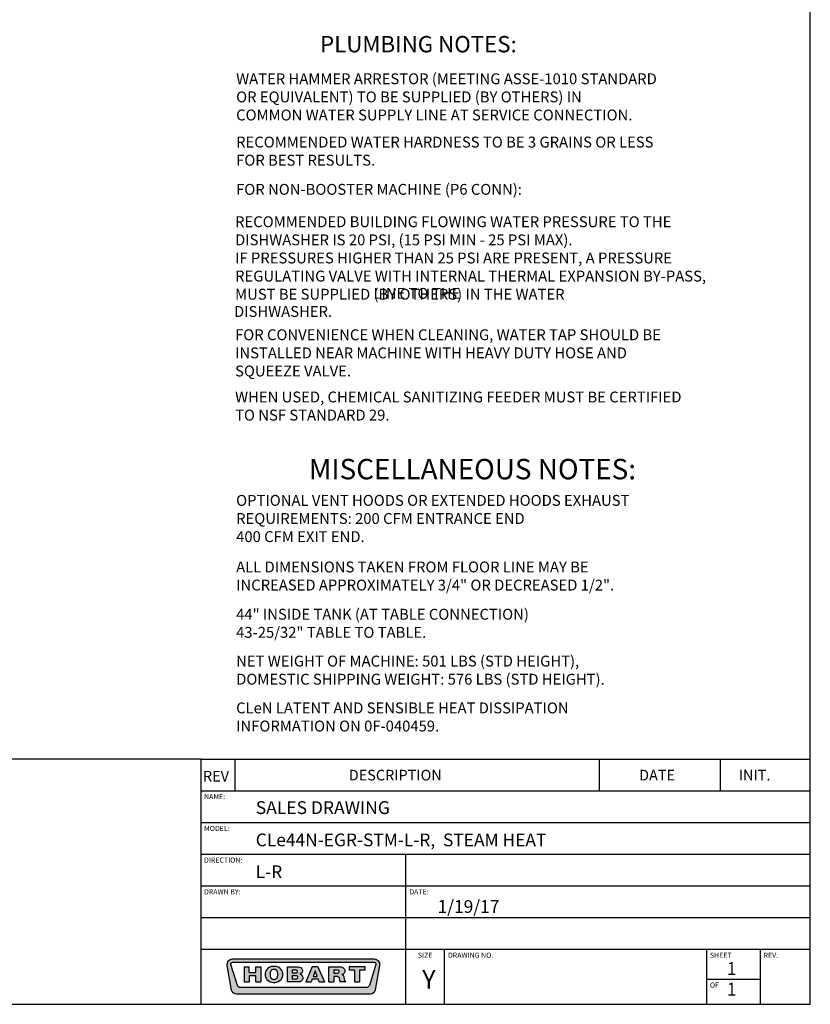
# Model space of a CAD drawing. Extents: x 0 to 411, y 0 to 262.
# Drawn here: x 302 to 411, y 0 to 136 of the extents above; entities that cross this region are included whole.
import ezdxf
from ezdxf.enums import TextEntityAlignment as Align

# ---------------------------------------------------------------- set-up
doc = ezdxf.new("R2010")
doc.units = 0
doc.header["$LTSCALE"] = 12
doc.header["$MEASUREMENT"] = 0
doc.linetypes.add('C_SOLID_L', pattern=[0])
doc.linetypes.add('C_SOLID_M', pattern=[0])
doc.layers.get('0').update_dxf_attribs({"linetype": 'C_SOLID_M'})
doc.layers.add('TITLEBLOCK', color=7, linetype='CONTINUOUS')
doc.styles.add('rev', font='romans.shx', dxfattribs={"height": 2.5})
doc.styles.get("Standard").update_dxf_attribs({"font": 'romans.shx'})
doc.styles.add('TITLE', font='romans.shx', dxfattribs={"height": 1.5})
doc.styles.add('TITLEBLOCK', font='romans.shx', dxfattribs={"height": 2.25})

# ---------------------------------------------------------------- blocks, each defined once
blk = doc.blocks.new('C-line Titleblock')
at = {"layer": 'TITLEBLOCK', "lineweight": 25}
h = blk.add_hatch(color=256, dxfattribs=at)
edge = h.paths.add_edge_path(flags=16)
edge.add_line((331.6499757664806, 5.809659530095214), (351.1895223651746, 5.809659530095214))
edge.add_arc((351.1895223651745, 5.560470983146567), 0.2491885469486466, -17.295673618048284, 89.99999999998693, ccw=False)
edge.add_line((351.4274434162522, 5.486386535490581), (350.5329500761282, 2.613735089770177))
edge.add_arc((350.1243987762979, 2.740950807967259), 0.4278995250633549, 270, 342.70432638196075, ccw=False)
edge.add_line((350.1243987762979, 2.313051282903892), (332.7150954336698, 2.313051282903892))
edge.add_arc((332.7150954336697, 2.74095080796733), 0.4278995250634381, 197.2956023126417, 270.0000000000076, ccw=False)
edge.add_line((332.3065439755179, 2.613735598218124), (331.4120546232039, 5.486386831586739))
edge.add_arc((331.6499757664805, 5.56047098314653), 0.2491885469486425, 89.99999999998693, 197.2956023126359, ccw=False)
edge = h.paths.add_edge_path()
edge.add_line((331.6520471775116, 6.259894156163305), (351.1831373632508, 6.259894156163305))
edge.add_arc((351.1831373632508, 5.504777347227931), 0.7551168089353748, -9.827055625554578, 90, ccw=False)
edge.add_line((351.9271746558956, 5.375897937349546), (351.3382953403395, 1.97622244182789))
edge.add_arc((350.6686617769592, 2.092213910718419), 0.6796051280418247, 270, 350.1729443744468, ccw=False)
edge.add_line((350.6686617769592, 1.412608782676585), (332.181858951042, 1.412608782676585))
edge.add_arc((332.181858951042, 2.092213910718429), 0.6796051280418434, 190.0778122233143, 270, ccw=False)
edge.add_line((331.512739439052, 1.973292891823419), (330.9085810530783, 5.372642881789023))
edge.add_arc((331.6520471775116, 5.504777347227929), 0.7551168089353689, 90, 190.077812223315, ccw=False)
for points in [[(335.5331451830658, 5.167988244244423), (334.8325678659054, 5.167988244244423), (334.8325678659054, 4.410588200676962), (333.9552657668397, 4.410588200676962), (333.9552657668397, 5.167988244244423), (333.2546884496795, 5.167988244244423), (333.2546884496796, 3.085164876342819), (333.9552657668397, 3.085164876342819), (333.9552657668397, 3.947753425537115), (334.8325678659054, 3.947753425537115), (334.8325678659054, 3.085164876342819), (335.5331451830658, 3.085164876342819)], [(349.1777100945623, 4.711440167685996), (349.9298400120848, 4.711440167685996), (349.9298400120848, 5.167988244244423), (347.7313150563742, 5.167988244244423), (347.7313150563741, 4.711440167685996), (348.4834449738967, 4.711440167685996), (348.4834449738967, 3.085164876342819), (349.1777100945623, 3.085164876342819)]]:
    blk.add_hatch(color=256, dxfattribs=at).paths.add_polyline_path(points)
h = blk.add_hatch(color=256, dxfattribs=at)
h.paths.add_polyline_path([(337.4780780359674, 5.228996395986883, 0.03541593443237081), (337.2405400948251, 5.228996395986883, 0.2278288907180235), (336.3800759921043, 4.814537320030826, 0.1700901499565958), (336.1390734106926, 4.126575150181878, 0.1700894919012614), (336.3800759921043, 3.43861580055642, 0.2278288907180168), (337.2405400948251, 3.02415672460036, 0.03541593443237509), (337.4780780359674, 3.02415672460036, 0.2278290872804344), (338.3385426529059, 3.43861644442536, 0.170089628659751), (338.5795447201007, 4.126576560293621, 0.1700896286597509), (338.3385426529059, 4.814536676161882, 0.2278290872804346)])
h.paths.add_polyline_path([(337.5247391447926, 4.7924214589797), (337.5612859772689, 4.780874747125068), (337.6003480423221, 4.76612969376551), (337.637341807874, 4.745734558771101), (337.6622744332054, 4.730380519156551), (337.6882457950849, 4.713397948772194), (337.7127552852189, 4.694613217014794), (337.7394689856196, 4.667704259761791), (337.7632361372323, 4.637818914510728), (337.7901853714791, 4.598766594540379), (337.8137437411549, 4.557857458936272), (337.8426909146471, 4.49003613176027), (337.8642513450774, 4.419015051966991), (337.8931429183801, 4.273777576174655), (337.9021052961106, 4.126576560293508), (337.8931300075943, 3.979374016491697), (337.8642245931686, 3.834138068620121), (337.8426801831237, 3.763123301867314), (337.8137437411552, 3.695295661651055), (337.7901806947762, 3.654379164486908), (337.7632361372324, 3.615334206076515), (337.7394717916005, 3.58545244276241), (337.7127552852186, 3.558539903572392), (337.6882479843852, 3.539756479548181), (337.6622744332047, 3.522772601430322), (337.6373365609609, 3.507415607827152), (337.6003508673973, 3.48702501168956), (337.5502900196367, 3.468127500168251), (337.4981001520176, 3.454157877705008), (337.4477294295708, 3.444670812282602), (337.3971477779857, 3.43940951251696), (337.3467701915881, 3.438346519460776), (337.2960567716489, 3.44152493496469), (337.2459969165039, 3.448838360355236), (337.1938541523568, 3.460745023909563), (337.157332153524, 3.472278373462139), (337.1182691544965, 3.487023941964203), (337.0812763231849, 3.507418561152864), (337.0563436975871, 3.522772601430425), (337.0303723363843, 3.539755171627263), (337.0058628455739, 3.558539903572406), (336.9791491464687, 3.585448860075786), (336.9553819935601, 3.615334206076476), (336.92843275965, 3.654386525247379), (336.9048743896377, 3.695295661650881), (336.8759272171371, 3.763116985348208), (336.8543667857151, 3.834138068620259), (336.8254752118401, 3.979375537867469), (336.816512834682, 4.12657656029365), (336.8254881243854, 4.273779110645638), (336.8543935376238, 4.419015051966802), (336.8759379489122, 4.49002982035212), (336.9048743896375, 4.557857458936315), (336.9284374365746, 4.598773957864601), (336.95538199356, 4.637818914510813), (336.9791463405172, 4.667700678383873), (337.0058628455738, 4.694613217014727), (337.0303701466185, 4.713396641872244), (337.0563436975874, 4.730380519156697), (337.0812815705139, 4.745737513008542), (337.1182565475114, 4.766122201176834), (337.168384284182, 4.785034404374528), (337.2204960873137, 4.798991388644108), (337.2708897618117, 4.808482418703541), (337.3214703497789, 4.813743607728469), (337.3718479351144, 4.814806601132318), (337.4225613586916, 4.811628185735206), (337.4726427765611, 4.804311610106389)], flags=16)
h = blk.add_hatch(color=256, dxfattribs=at)
h.paths.add_polyline_path([(339.1896462455084, 3.085164876342819), (340.837321391943, 3.08516487634282), (340.9752901319637, 3.112211430485748), (341.1003729117369, 3.183852668117379), (341.2424758967404, 3.33786507355822), (341.3216111979865, 3.531186076765957), (341.3317111346034, 3.734481274139753), (341.2676258459125, 3.926699673266523), (341.1209808681915, 4.092109475957396), (340.922633229289, 4.184186796017812), (341.0692027524179, 4.240550974347288), (341.1907141079479, 4.343280397992092), (341.2864713497615, 4.521426526404456), (341.2987115640047, 4.721967043821234), (341.2216858310026, 4.914483388139307), (341.0722834074366, 5.061301631721554), (340.8875195025451, 5.143541748049315), (340.6875909580688, 5.167988244244427), (339.1896462455085, 5.167988244244427)])
h.paths.add_polyline_path([(339.8544830124354, 4.34328039799206), (339.8544830124354, 4.721967043821355), (340.4162195946205, 4.721967043821355, -1), (340.4162195946205, 4.343280397992061)], flags=16)
h.paths.add_polyline_path([(339.8544830124354, 3.926699673266441), (340.451960144854, 3.926699673266441, -1), (340.451960144854, 3.531186076765888), (339.8544830124354, 3.531186076765888)], flags=16)
h = blk.add_hatch(color=256, dxfattribs=at)
h.paths.add_polyline_path([(341.7668900303775, 3.085164876342819), (342.4969151638105, 3.085164876342819), (342.6404611460584, 3.484885662716319), (343.4473725894569, 3.484885788117356), (343.590918761495, 3.085164876342819), (344.3209325834875, 3.085164876342819), (343.4341552011102, 5.167988244244427), (342.6536678749905, 5.167988244244427)])
h.paths.add_polyline_path([(342.7742350872281, 3.857278469781793), (343.0439362329451, 4.608291913519686), (343.3136366273794, 3.857278469781789)], flags=16)
h = blk.add_hatch(color=256, dxfattribs=at)
h.paths.add_polyline_path([(344.9542253138111, 5.167988244244427), (344.9542253138112, 3.085164876342819), (345.6274371002047, 3.085164876342819), (345.6274371002047, 3.844651568801115), (346.2561359011757, 3.844651568801115), (346.3447116848744, 3.672953851624168), (346.3411512766081, 3.553189521801034), (346.3889692835712, 3.31090763995994), (346.5027336421034, 3.085164876342819), (347.2937073312866, 3.085164876342819), (347.2937073312866, 3.106432643884411), (347.1184100328774, 3.242601697948217), (347.0418074629217, 3.450854833849448), (347.0259334071486, 3.741110653766381), (347.0195819356762, 3.793520494095272), (347.0055892728936, 3.844651568801204), (346.8985165787846, 4.002453636124095), (346.7310076803826, 4.089966573022465), (346.9025346729057, 4.163104222703684), (347.0396444528691, 4.292772794069517), (347.131963100963, 4.496394242984589), (347.133008614781, 4.719867018976046), (347.0776190226929, 4.870669958685415), (346.9797469289377, 4.996214237471776), (346.8858529653601, 5.066569453080739), (346.7795356430496, 5.117507392230735), (346.6430986332606, 5.15543289445516), (346.5026533863767, 5.167988244244423)])
h.paths.add_polyline_path([(345.6274371002046, 4.71984778976023), (346.1498080895959, 4.719845695586269, -0.414212388171065), (346.3632535852199, 4.506399344262245), (346.3632535852199, 4.506219145395228, -0.4142135623730872), (346.1498072338941, 4.292772794069499), (345.6274371002047, 4.292772794069499)], flags=16)
for p, q in [((327.2450289048591, 33.84111639926611), (264.9225077867914, 33.84111639926611)), ((327.2450289048591, 33.84111639926611), (411.4090710112249, 33.84111639926611)), ((327.2572155418695, 33.84111639926611), (327.2572155418695, 2.4298593289757e-07)), ((331.9445052605107, 33.84111639926611), (331.9445052605107, 29.46785488357861)), ((382.2362594279165, 33.84111639926611), (382.2362594279166, 29.46785488357861)), ((398.9543160972198, 33.84111639926611), (398.9543160972198, 29.46785488357861)), ((327.2450289048591, 29.46785488357861), (411.4090710112249, 29.46785488357861)), ((327.2450289048591, 25.09459336789111), (411.4090710112249, 25.09459336789111)), ((327.2450289048591, 20.72133185220361), (411.4090710112249, 20.72133185220361)), ((355.5779689988929, 2.429859335961737e-07), (355.5779689988929, 20.72133185220361)), ((327.2450289048591, 16.34807033651611), (411.4090710112249, 16.34807033651611)), ((327.2450289048591, 11.97480882082861), (411.4090710112249, 11.97480882082861)), ((327.2450289048591, 7.601547305141113), (411.4090710112249, 7.601547305141113)), ((360.9195089068428, 2.429859335961737e-07), (360.9195089068428, 7.601547305141113)), ((397.0775053728178, 7.601547305141113), (397.0775053728178, 2.4298593289757e-07)), ((404.4910586655402, 7.601547305141113), (404.4910586655402, 2.4298593289757e-07)), ((346.3632535852199, 4.506399344262249), (346.3632535852199, 4.506219145395235)), ((397.0775053728178, 3.482001530075865), (404.4910586655402, 3.482001530075865))]:
    blk.add_line(p, q, dxfattribs=at)
at = {"layer": 'TITLEBLOCK', "linetype": 'C_SOLID_M', "lineweight": 25}
for p, q in [((333.2546884496795, 5.167988244244427), (333.2546884496795, 3.085164876342819)), ((333.2546884496795, 5.167988244244427), (333.9552657668397, 5.167988244244427)), ((333.9552657668397, 4.410588200676962), (333.9552657668397, 5.167988244244427)), ((333.9552657668397, 4.410588200676962), (334.8325678659054, 4.410588200676962)), ((334.8325678659054, 5.167988244244427), (335.5331451830658, 5.167988244244427)), ((334.8325678659054, 4.410588200676962), (334.8325678659054, 5.167988244244427)), ((335.5331451830658, 5.167988244244427), (335.5331451830658, 3.085164876342819)), ((339.1896462455084, 5.167988244244427), (340.6875909580688, 5.167988244244427)), ((339.1896462455084, 5.167988244244427), (339.1896462455084, 3.085164876342819)), ((339.8544830124354, 4.721967043821355), (339.8544830124354, 4.343280397992061)), ((340.4162195946205, 4.721967043821355), (339.8544830124354, 4.721967043821355)), ((339.8544830124354, 4.343280397992061), (340.4162195946205, 4.343280397992061)), ((342.6536596394055, 5.167968900878009), (341.7668780646031, 3.085136771677469)), ((343.4341542646342, 5.167988244244427), (342.6536405718141, 5.167988244244427)), ((343.0439362329452, 4.608291913519693), (342.7742350872281, 3.857278469781789)), ((343.3136366273794, 3.857278469781789), (343.0439362329452, 4.608291913519693)), ((343.434158881617, 5.167979599633483), (344.3209292445972, 3.08517271858026)), ((344.9542253138111, 5.167988244244427), (346.5026533863767, 5.167988244244427)), ((344.9542253138111, 3.085164876342819), (344.9542253138111, 5.167988244244427)), ((346.1498080895959, 4.719845695586269), (345.6274371002046, 4.719847789760227)), ((345.6274371002046, 4.719847789760227), (345.6274371002046, 4.292772794069499)), ((345.6274371002046, 4.292772794069499), (346.1498072338941, 4.292772794069499)), ((349.9298400120848, 5.167988244244427), (347.7313150563742, 5.167988244244427)), ((347.7313150563742, 5.167988244244427), (347.7313150563742, 4.711440167685996)), ((348.4834449738967, 4.711440167685996), (347.7313150563742, 4.711440167685996)), ((348.4834449738967, 4.711440167685996), (348.4834449738967, 3.085164876342819)), ((349.1777100945623, 4.711440167685996), (349.1777100945623, 3.085164876342819)), ((349.9298400120848, 4.711440167685996), (349.1777100945623, 4.711440167685996)), ((349.9298400120848, 4.711440167685996), (349.9298400120848, 5.167988244244427)), ((333.2546884496795, 3.085164876342819), (333.9552657668397, 3.085164876342819)), ((334.8325678659054, 3.947753425537115), (333.9552657668397, 3.947753425537115)), ((333.9552657668397, 3.947753425537115), (333.9552657668397, 3.085164876342819)), ((334.8325678659054, 3.085164876342819), (334.8325678659054, 3.947753425537115)), ((334.8325678659054, 3.085164876342819), (335.5331451830658, 3.085164876342819)), ((340.8373213919431, 3.085164876342819), (339.1896462455084, 3.085164876342819)), ((339.8544830124354, 3.926699673266441), (339.8544830124354, 3.531186076765888)), ((340.451960144854, 3.926699673266441), (339.8544830124354, 3.926699673266441)), ((339.8544830124354, 3.531186076765888), (340.451960144854, 3.531186076765888)), ((341.7668682970129, 3.085164876342819), (342.4969278897282, 3.085164876342819)), ((342.6404632242628, 3.484891449722419), (342.4969135888964, 3.085160490808107)), ((343.4473804374649, 3.484885788118575), (342.6404626106027, 3.484885662716547)), ((342.7742350872281, 3.857278469781789), (343.3136366273794, 3.857278469781789)), ((343.590912891597, 3.085181221752446), (343.4473666615614, 3.484902295027844)), ((343.590921286535, 3.085164876342819), (344.3209273754327, 3.085164876342819)), ((344.9542253138111, 3.085164876342819), (345.6274371002046, 3.085164876342819)), ((346.1807735830087, 3.844651568801115), (345.6274371002046, 3.844651568801115)), ((345.6274371002046, 3.844651568801115), (345.6274371002046, 3.085164876342819)), ((347.2937073312866, 3.085164876342819), (346.5027336421034, 3.085164876342819)), ((347.0259293892123, 3.741184121404203), (347.0418047240926, 3.450904913116645)), ((347.2937073312866, 3.085164876342819), (347.2937073312866, 3.106432643884361)), ((348.4834449738967, 3.085164876342819), (349.1777100945623, 3.085164876342819))]:
    blk.add_line(p, q, dxfattribs=at)
at = {"layer": 'TITLEBLOCK', "color": 4, "lineweight": 25}
blk.add_lwpolyline([(-1.722906972645433e-07, 2.429859335961737e-07), (411.4090710112249, 2.429859335961737e-07), (411.4090710112249, 261.8057750435769), (-1.722906972645433e-07, 261.8057750435769)], close=True, dxfattribs=at)
at = {"layer": 'TITLEBLOCK', "lineweight": 25}
for points in [[(331.6520471775116, 6.259894156163305), (351.1831373632508, 6.259894156163305, -0.4653892839387741), (351.9271746558956, 5.375897937349546), (351.3382953403395, 1.97622244182789, -0.3648250481430176), (350.6686617769592, 1.412608782676585), (332.181858951042, 1.412608782676585, -0.3635857842178233), (331.512739439052, 1.973292891823419), (330.9085810530783, 5.372642881789023, -0.4667210696591665)], [(331.6499757664806, 5.809659530095214), (351.1895223651746, 5.809659530095214, -0.5056604324797499), (351.4274434162522, 5.486386535490581), (350.5329500761282, 2.613735089770177, -0.3283207533760429), (350.1243987762979, 2.313051282903892), (332.7150954336698, 2.313051282903892, -0.3283210980425486), (332.3065439755179, 2.613735598218124), (331.4120546232039, 5.486386831586739, -0.5056600417980682)]]:
    blk.add_lwpolyline(points, format="xyb", close=True, dxfattribs=at)
at = {"layer": 'TITLEBLOCK', "linetype": 'C_SOLID_M', "lineweight": 25}
for points in [[(337.9021052961106, 4.126576560293621), (337.8931429183801, 4.273777576174904), (337.8642513450775, 4.419015051967051), (337.8426909146469, 4.490036131760363), (337.813743741155, 4.557857458936354), (337.7901853714789, 4.598766594540635), (337.7632361372324, 4.63781891451076), (337.7394689856196, 4.667704259761923), (337.7127552852187, 4.694613217014783), (337.6882457950849, 4.713397948772055), (337.662274433205, 4.730380519156959), (337.6373418078742, 4.74573455877097), (337.6117668292825, 4.75983437080885), (337.5869010167278, 4.771205644298163), (337.5612859772688, 4.780874747125086), (337.5362019935252, 4.788799853429239), (337.510805125255, 4.79560167295103), (337.4856512919127, 4.801342627455309), (337.4602975213325, 4.80611517313195), (337.4351129705985, 4.809794475315503), (337.40978991741, 4.812428623622242), (337.3845706758044, 4.814009215508356), (337.3593090653963, 4.814542024421996), (337.3340441760416, 4.814008922040166), (337.3088282133825, 4.812428623622242), (337.2835118736152, 4.809795319932267), (337.25832060946, 4.80611517313195), (337.2329797973129, 4.801342542197325), (337.2078397574463, 4.79560167295103), (337.1824368635586, 4.788798074359448), (337.1573589054325, 4.780874747125086), (337.1317307652262, 4.771205756914199), (337.1068513015101, 4.75983437080885), (337.0812815705136, 4.745737513008379), (337.0563436975875, 4.730380519156959), (337.0303701466187, 4.713396641872279), (337.0058628455738, 4.694613217014783), (336.9791463405172, 4.667700678384001), (336.95538199356, 4.63781891451076), (336.9284374365746, 4.598773957864786), (336.9048743896375, 4.557857458936354), (336.8759379489122, 4.490029820351769), (336.8543935376238, 4.419015051967051), (336.8254881243855, 4.27377911064589), (336.816512834682, 4.126576560293621)], [(336.816512834682, 4.126576560293621), (336.8254752118401, 3.979375537867234), (336.8543667857151, 3.834138068620238), (336.8759272171372, 3.76311698534807), (336.9048743896375, 3.695295661650931), (336.9284327596501, 3.654386525247517), (336.95538199356, 3.615334206076483), (336.9791491464687, 3.585448860075768), (337.0058628455738, 3.558539903572505), (337.0303723363842, 3.539755171627355), (337.0563436975875, 3.52277260143028), (337.081276323185, 3.507418561152704), (337.1068513015101, 3.493318749778439), (337.1317202768558, 3.481946389008328), (337.1573321535238, 3.472278373462157), (337.1824231528593, 3.464354840380523), (337.2078397574463, 3.457551447636259), (337.2329834446637, 3.451809952548508), (337.25832060946, 3.447037947455335), (337.2835051605992, 3.443358645243663), (337.3088282133825, 3.440724496965), (337.3340474553965, 3.439143904886802), (337.3593090653963, 3.438611096165292), (337.384573954751, 3.439144198361522), (337.40978991741, 3.440724496965), (337.4351062571772, 3.443357800708764), (337.4602975213325, 3.447037947455335), (337.4856413907275, 3.451811334361995), (337.5107783733462, 3.457551447636259), (337.5361887927504, 3.464353035413737), (337.5612859772688, 3.472278373462157), (337.5869034967988, 3.481948752453402), (337.6117668292825, 3.493318749778439), (337.6373365609605, 3.507415607827017), (337.662274433205, 3.52277260143028), (337.6882479843852, 3.539756479548259), (337.7127552852187, 3.558539903572505), (337.7394717916006, 3.585452442762406), (337.7632361372324, 3.615334206076483), (337.7901806947761, 3.654379164486741), (337.813743741155, 3.695295661650931), (337.8426801831238, 3.763123301867413), (337.8642245931686, 3.834138068620238), (337.8931300075943, 3.979374016491555), (337.9021052961106, 4.126576560293621)], [(340.6875909580688, 5.167988244244423), (340.8875195025451, 5.143541748049319), (341.0722834074366, 5.061301631721566), (341.2216858310026, 4.914483388139324), (341.2987115640047, 4.721967043821355), (341.2864713497615, 4.521426526404447), (341.1907141079478, 4.343280397992061), (341.0692027524179, 4.24055097434735), (340.922633229289, 4.184186796017801)], [(340.922633229289, 4.184186796017801), (341.1209808681915, 4.092109475957404), (341.2676258459126, 3.926699673266441), (341.3317111346033, 3.734481274139924), (341.3216111979865, 3.531186076765934), (341.2424758967405, 3.33786507355828), (341.1003729117368, 3.183852668117368), (340.9752901319637, 3.112211430485758), (340.8373213919431, 3.085164876342862)], [(346.5026533863767, 5.167988244244423), (346.6430986332606, 5.155432894455164), (346.7795356430496, 5.117507392230738), (346.8858529653601, 5.066569453080714), (346.9797469289376, 4.996214237471783), (347.0776190226929, 4.870669958685376), (347.133008614781, 4.719867018976039), (347.1319631009629, 4.496394242984614), (347.039644452869, 4.292772794069499), (346.9025346729057, 4.163104222703694), (346.7310076803826, 4.089966573022455)], [(346.7310076803826, 4.089966573022455), (346.8985165787844, 4.002453636124109), (347.0055892728936, 3.844651568801158), (347.0195819356762, 3.793520494095262), (347.0259207236252, 3.741215313204442)], [(346.1807735830087, 3.844651568801158), (346.280716170364, 3.797004503982755), (346.3364429406494, 3.688982211160596), (346.3431495035757, 3.620405496967397), (346.3411512766081, 3.553189521801048), (346.3889692835712, 3.31090763995994), (346.5027336421034, 3.085164876342862)], [(347.0417846055776, 3.450916974239643), (347.1184100328774, 3.242601697948245), (347.2937073312866, 3.106432643884403)]]:
    blk.add_lwpolyline(points, dxfattribs=at)
for centre, radius, start, end in [((337.2414936587887, 4.126576560293621), 1.102420248096973, 141.387811801014, 180.0000732873437), ((337.2414936587887, 4.126576560293621), 1.102420248096973, 180.000035995683, 218.612188198986), ((337.2414936587887, 4.126576560293621), 1.102420248096973, 90.05107181714385, 141.387811801014), ((337.3593090653963, 3.554326477927439), 1.678876232133794, 85.97585310977436, 94.05771542525613), ((337.4771244720038, 4.126576560293621), 1.102420248096973, 38.61214537311555, 89.99987271912362), ((337.4771244720038, 4.126576560293621), 1.102420248096973, 0, 38.61214537311555), ((337.4771244720038, 4.126576560293621), 1.102420248096973, 321.3878546268845, 0), ((340.4162195946205, 4.532623720906706), 0.1893433229146469, 270, 90), ((337.2414936587887, 4.126576560293621), 1.102420248096973, 218.612188198986, 269.9489281828562), ((337.3593090653963, 4.698826642659803), 1.678876232133794, 265.9422845747438, 274.0241468902257), ((337.4771244720038, 4.126576560293621), 1.102420248096973, 270.0001272808634, 321.3878546268845), ((340.451960144854, 3.728942875016166), 0.1977567982502764, 270, 90)]:
    blk.add_arc(centre, radius, start, end, dxfattribs=at)
at = {"layer": 'TITLEBLOCK', "lineweight": 25}
for centre, start, end in [((346.1498072338941, 4.506219145395235), 270, 0), ((346.1498072338941, 4.506399344262249), 0, 89.99977030246359)]:
    blk.add_arc(centre, 0.2134463513257352, start, end, dxfattribs=at)
for s, height, style, p in [('REV', 1.46484375, 'TITLE', (327.5545673996495, 30.7424592042966)), ('DESCRIPTION', 1.46484375, 'TITLE', (347.6820619065345, 30.89048208595241)), ('DATE', 1.46484375, 'TITLE', (387.7711778862139, 30.89048208595241)), ('INIT.', 1.46484375, 'TITLE', (401.53057723146, 30.89048208595241)), ('NAME:', 0.7079020439062501, 'TITLE', (327.7076640989005, 28.31465446888019)), ('SALES DRAWING', 1.769755109765625, 'TITLEBLOCK', (334.8410841521687, 26.25353820732471)), ('MODEL:', 0.7079020439062501, 'TITLE', (327.7076640989005, 23.91386154940724)), ('DIRECTION:', 0.7079020439062501, 'TITLE', (327.7076640989005, 19.54060003371974)), ('DRAWN BY:', 0.7079020439062501, 'TITLE', (327.7076640989005, 15.16733851803224)), ('DATE:', 0.7079020439062501, 'TITLE', (356.0406041929343, 15.16733851803224)), ('SIZE', 0.7079020439062501, 'TITLE', (357.2302069298862, 6.420815486657242)), ('DRAWING NO.', 0.7079020439062501, 'TITLE', (361.3821441008842, 6.420815486657242)), ('SHEET', 0.7079020439062501, 'TITLE', (397.5401405668592, 6.420815486657242)), ('REV.', 0.7079020439062501, 'TITLE', (404.9536938595815, 6.420815486657242)), ('1', 1.769755109765625, 'TITLEBLOCK', (399.8802060339836, 4.051912275107949)), ('Y', 2.556312936328125, 'TITLEBLOCK', (357.8260416256958, 2.165512631014602)), ('OF', 0.7079020439062501, 'TITLE', (397.5401405668592, 2.301269711591996)), ('1', 1.769755109765625, 'TITLEBLOCK', (399.8802060339836, 1.208956420061532))]:
    blk.add_text(s, height=height, dxfattribs=dict(at, style=style)).set_placement(p)
for tag, height, style, p in [('PROJECT', 2.63671875, 'TITLEBLOCK', (296.0837683458253, 29.88208872322263)), ('INFORMATION', 2.63671875, 'TITLEBLOCK', (296.0837683458252, 25.7487184485221)), ('INFORMATION', 2.63671875, 'TITLEBLOCK', (296.0837683458253, 21.397800694921)), ('REV', 2.9296875, 'rev', (407.8539208143543, 2.018428988007784))]:
    blk.add_attdef(tag, text='', height=height, dxfattribs=dict(at, style=style)).set_placement(p, align=Align.CENTER)
for tag, p, height, style in [('TYPE', (334.8410841521687, 21.80729458245151), 1.7578125, 'TITLE'), ('DIR.', (334.8410841521687, 17.40816178548096), 1.7578125, 'TITLE'), ('HO#', (289.7944390308039, 13.32813410103634), 2.63671875, 'TITLEBLOCK'), ('NAME', (334.8410841521687, 12.37018329592917), 1.7578125, 'TITLE'), ('DATE', (359.9462084528095, 12.61894808519907), 1.7578125, 'TITLE'), ('PROJECT', (289.8620788599495, 7.445849015801141), 2.63671875, 'TITLEBLOCK'), ('QUOTE', (289.8620788599495, 2.212503235177476), 2.63671875, 'TITLEBLOCK')]:
    blk.add_attdef(tag, p, '', height=height, dxfattribs=dict(at, style=style))
at = {"layer": 'TITLEBLOCK', "lineweight": 25, "style": 'TITLEBLOCK'}
blk.add_attdef('DRAWING#', text='', height=2.63671875, dxfattribs=at).set_placement((393.2404067731529, 2.120162892812506), align=Align.RIGHT)

msp = doc.modelspace()

# ---------------------------------------------------------------- block references
ref = msp.add_blockref('C-line Titleblock', (1.722906972645433e-07, -2.429859335961737e-07))
ref.add_attrib('TYPE', 'CLe44N-EGR-STM-L-R,  STEAM HEAT', (334.8410843244594, 21.80729433946557), dxfattribs={"layer": 'TITLEBLOCK', "lineweight": 25, "height": 1.7578125, "style": 'TITLE'})
ref.add_attrib('DIR.', 'L-R', (334.8410843244594, 17.40816154249502), dxfattribs={"layer": 'TITLEBLOCK', "lineweight": 25, "height": 1.7578125, "style": 'TITLE'})
ref.add_attrib('DATE', '1/19/17', (359.9462086251002, 12.61894784221314), dxfattribs={"layer": 'TITLEBLOCK', "lineweight": 25, "height": 1.7578125, "style": 'TITLE'})

# ---------------------------------------------------------------- texts
at = {"linetype": 'C_SOLID_L', "attachment_point": 7}
for s, insert, char_height in [('PLUMBING NOTES:', (343.7251470513086, 130.6443393329931), 2.255999922752381), ('WATER HAMMER ARRESTOR (MEETING ASSE-1010 STANDARD\\POR EQUIVALENT) TO BE SUPPLIED (BY OTHERS) IN\\PCOMMON WATER SUPPLY LINE AT SERVICE CONNECTION.', (332.1342674605939, 121.4842415838019), 1.499999463558197), ('RECOMMENDED WATER HARDNESS TO BE 3 GRAINS OR LESS\\PFOR BEST RESULTS.', (332.1342674605939, 115.2497115968243), 1.499999463558197), ('FOR NON-BOOSTER MACHINE (P6 CONN):', (332.1342864595744, 111.2276106564776), 1.499999463558197), ('RECOMMENDED BUILDING FLOWING WATER PRESSURE TO THE\\PDISHWASHER IS 20 PSI, (15 PSI MIN - 25 PSI MAX).\\PIF PRESSURES HIGHER THAN 25 PSI ARE PRESENT, A PRESSURE\\PREGULATING VALVE WITH INTERNAL THERMAL EXPANSION BY-PASS,\\PMUST BE SUPPLIED (BY OTHERS) IN THE WATER', (331.9893710065008, 96.7583593526301), 1.499999463558197), ('                                          LINE TO THE\\PDISHWASHER.', (331.8399111676336, 94.3759611794171), 1.499999463558197), ('FOR CONVENIENCE WHEN CLEANING, WATER TAP SHOULD BE\\PINSTALLED NEAR MACHINE WITH HEAVY DUTY HOSE AND\\PSQUEEZE VALVE.', (331.9893710065008, 86.16424215821597), 1.499999463558197), ('WHEN USED, CHEMICAL SANITIZING FEEDER MUST BE CERTIFIED\\PTO NSF STANDARD 29.', (331.9893710065008, 80.07971560446593), 1.499999463558197), ('MISCELLANEOUS NOTES:', (342.1628901698086, 71.55567389186604), 2.819999903440476), ('OPTIONAL VENT HOODS OR EXTENDED HOODS EXHAUST\\PREQUIREMENTS: 200 CFM ENTRANCE END\\P              400 CFM EXIT END.', (332.1342674605939, 63.3098599707721), 1.499999463558197), ('ALL DIMENSIONS TAKEN FROM FLOOR LINE MAY BE\\PINCREASED APPROXIMATELY 3/4" OR DECREASED 1/2".', (332.1342674605939, 56.62529107388242), 1.499999463558197), ('44" INSIDE TANK (AT TABLE CONNECTION)\\P43-25/32" TABLE TO TABLE.', (332.1342674605939, 50.10031338986142), 1.499999463558197), ('NET WEIGHT OF MACHINE: 501 LBS (STD HEIGHT),\\PDOMESTIC SHIPPING WEIGHT: 576 LBS (STD HEIGHT).', (332.1342674605939, 43.6380493288873), 1.499999463558197), ('CLeN LATENT AND SENSIBLE HEAT DISSIPATION\\PINFORMATION ON 0F-040459.', (332.1342674605939, 37.17578526791318), 1.499999463558197)]:
    msp.add_mtext(s, dxfattribs=dict(at, insert=insert, char_height=char_height)).dxf.unprotected_set("ltscale", 0)

doc.saveas('drawing.dxf')
